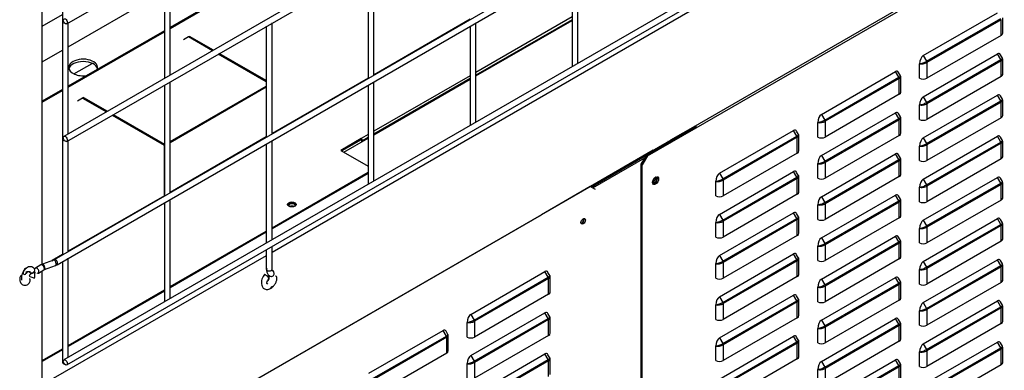
# Model space of a CAD drawing. Units: millimetres. Extents: x 0 to 11551, y 0 to 8238.
# Drawn here: x 1405 to 1815, y 5906 to 6052 of the extents above; entities that cross this region are included whole.
import ezdxf

# ---------------------------------------------------------------- set-up
doc = ezdxf.new("R2010")
doc.units = ezdxf.units.MM
doc.layers.add('LG-PRODUCT', color=3, linetype='Continuous')

msp = doc.modelspace()

# ---------------------------------------------------------------- linework, layer by layer
at = {"layer": 'LG-PRODUCT'}
for p, q in [((1422.83, 6343.05), (1422.83, 5953.92)), ((1414.41, 5949.98), (1414.41, 6339.18)), ((1414.42, 5850.76), (2259.53, 6338.69)), ((1686.7, 6006.88), (2257.84, 6336.63)), ((1424.63, 6050.16), (1809.86, 6272.57)), ((1808.66, 6225.66), (1423.43, 6003.25)), ((1424.63, 6001.17), (1809.86, 6223.58)), ((1812.67, 6178.99), (1419.38, 5951.92)), ((1420.58, 5949.85), (1813.87, 6176.91)), ((1808.66, 6132.58), (1423.43, 5910.17)), ((1424.63, 5908.09), (1809.86, 6130.5)), ((1467.65, 6028.79), (1467.65, 6075)), ((1719.82, 6076.07), (1510.08, 5954.98)), ((1552.51, 6028.79), (1552.51, 6075.01)), ((1637.36, 6033.68), (1637.36, 6075.01)), ((1465.25, 6073.62), (1465.25, 6027.4)), ((1507.68, 6071.77), (1467.65, 6048.67)), ((1467.66, 6048.27), (1507.69, 6071.37)), ((1550.11, 6073.62), (1550.11, 6027.4)), ((1634.96, 6073.62), (1634.96, 6032.3)), ((1425.23, 6040.62), (1465.26, 6063.73)), ((1425.23, 6040.61), (1465.26, 6063.72)), ((1781.18, 6036.94), (1812.07, 6054.77)), ((1414.41, 6049.15), (1422.83, 6054.01)), ((1425.23, 6004.29), (1425.23, 6050.51)), ((1510.08, 6004.29), (1510.08, 6050.51)), ((1552.51, 6028.96), (1592.54, 6052.07)), ((1592.54, 6052.04), (1552.52, 6028.94)), ((1634.96, 6053.02), (1594.93, 6029.91)), ((1634.96, 6051.84), (1594.93, 6028.73)), ((1594.93, 6028.47), (1634.96, 6051.58)), ((1594.93, 6009.19), (1594.93, 6050.51)), ((1782.56, 6034.55), (1813.45, 6052.38)), ((1813.6, 6051.88), (1782.71, 6034.05)), ((1813.6, 6045.32), (1813.6, 6051.88)), ((1814.23, 6046.2), (1814.23, 6052.62)), ((1465.27, 6047.29), (1425.23, 6024.17)), ((1425.23, 6023.77), (1465.26, 6046.88)), ((1507.68, 6049.12), (1507.68, 6002.91)), ((1592.53, 6049.13), (1592.53, 6007.8)), ((1475.29, 6044.7), (1473.17, 6043.47)), ((1475.71, 6044.94), (1475.29, 6044.7)), ((1485.25, 6038.95), (1475.29, 6044.7)), ((1485.68, 6039.19), (1475.71, 6044.94)), ((1813.6, 6045.32), (1782.71, 6027.48)), ((1414.41, 6034.38), (1422.83, 6039.24)), ((1414.41, 6034.36), (1422.83, 6039.22)), ((1507.68, 6026.49), (1488.08, 6037.81)), ((1427.57, 6029.35), (1435.25, 6033.68)), ((1507.68, 6026), (1487.65, 6037.56)), ((1779.65, 6027.48), (1779.65, 6033.56)), ((1781.18, 6019.79), (1812.07, 6037.62)), ((1781.18, 6036.94), (1782.56, 6034.55)), ((1782.56, 6017.41), (1813.45, 6035.24)), ((1813.6, 6034.74), (1782.71, 6016.9)), ((1782.71, 6034.05), (1782.71, 6027.48)), ((1813.45, 6035.24), (1812.07, 6037.62)), ((1814.11, 6035.91), (1813.31, 6037.29)), ((1813.6, 6028.17), (1813.6, 6034.74)), ((1814.23, 6029.05), (1814.23, 6035.47)), ((1738.76, 6012.44), (1769.64, 6030.28)), ((1771.02, 6027.89), (1769.64, 6030.28)), ((1771.68, 6028.56), (1770.89, 6029.94)), ((1467.65, 5979.8), (1467.65, 6026.02)), ((1510.08, 6004.46), (1550.11, 6027.57)), ((1550.11, 6027.55), (1510.09, 6004.44)), ((1592.53, 6028.52), (1552.51, 6005.41)), ((1592.53, 6027.35), (1552.51, 6004.24)), ((1552.51, 6003.97), (1592.53, 6027.08)), ((1552.51, 5984.69), (1552.51, 6026.02)), ((1740.13, 6010.06), (1771.02, 6027.89)), ((1771.17, 6027.39), (1740.28, 6009.55)), ((1771.17, 6020.82), (1771.17, 6027.39)), ((1771.8, 6021.7), (1771.8, 6028.13)), ((1813.6, 6028.17), (1782.71, 6010.34)), ((1422.84, 6022.79), (1414.41, 6017.92)), ((1414.41, 6017.52), (1422.83, 6022.38)), ((1465.25, 6024.63), (1465.25, 5978.41)), ((1467.65, 6001.1), (1507.68, 6024.21)), ((1507.68, 6023.72), (1467.65, 6000.61)), ((1550.11, 6024.63), (1550.11, 5983.31)), ((1431.17, 6019.22), (1429.05, 6018)), ((1431.59, 6019.47), (1431.17, 6019.22)), ((1431.17, 6019.22), (1441.13, 6013.47)), ((1431.59, 6019.47), (1441.56, 6013.72)), ((1771.17, 6020.82), (1740.28, 6002.99)), ((1781.18, 6002.65), (1812.07, 6020.48)), ((1781.18, 6019.79), (1782.56, 6017.41)), ((1782.56, 6000.26), (1813.45, 6018.09)), ((1813.6, 6017.59), (1782.71, 5999.76)), ((1813.45, 6018.09), (1812.07, 6020.48)), ((1814.11, 6018.77), (1813.31, 6020.14)), ((1813.6, 6011.02), (1813.6, 6017.59)), ((1814.23, 6011.91), (1814.23, 6018.33)), ((1738.76, 5995.3), (1769.64, 6013.13)), ((1771.02, 6010.74), (1769.64, 6013.13)), ((1779.65, 6010.34), (1779.65, 6016.42)), ((1782.71, 6016.9), (1782.71, 6010.34)), ((1443.53, 6012.09), (1465.11, 5999.63)), ((1443.96, 6012.33), (1465.25, 6000.03)), ((1737.23, 6002.99), (1737.23, 6009.07)), ((1738.76, 6012.44), (1740.13, 6010.06)), ((1740.13, 5992.91), (1771.02, 6010.74)), ((1771.17, 6010.24), (1740.28, 5992.41)), ((1740.28, 6009.55), (1740.28, 6002.99)), ((1771.68, 6011.42), (1770.89, 6012.8)), ((1771.17, 6003.67), (1771.17, 6010.24)), ((1771.8, 6004.56), (1771.8, 6010.98)), ((1813.6, 6011.02), (1782.71, 5993.19)), ((1665.91, 5995.37), (1686.27, 6007.13)), ((1666.33, 5995.13), (1686.7, 6006.88)), ((1675.85, 6001.19), (1686.26, 6007.21)), ((1686.15, 6007.54), (1675.93, 6001.65)), ((1686.7, 6006.88), (1686.27, 6007.13)), ((1696.33, 5987.95), (1727.22, 6005.78)), ((1728.59, 6003.39), (1727.22, 6005.78)), ((1729.26, 6004.07), (1728.46, 6005.45)), ((1425.23, 5955.3), (1425.23, 6001.52)), ((1467.65, 5979.97), (1507.68, 6003.08)), ((1507.69, 6003.05), (1467.66, 5979.94)), ((1510.08, 5960.2), (1510.08, 6001.52)), ((1547.22, 6002.36), (1538.74, 5997.46)), ((1547.22, 6001.87), (1539.16, 5997.22)), ((1539.99, 5996.74), (1550.11, 6002.59)), ((1550.11, 6004.03), (1547.22, 6002.36)), ((1547.22, 6002.36), (1547.22, 6001.87)), ((1547.31, 6001.73), (1547.31, 6000.97)), ((1550.11, 6002.85), (1547.73, 6001.48)), ((1547.73, 6001.21), (1547.73, 6001.48)), ((1675.33, 6000.91), (1674.9, 6001.15)), ((1675.84, 6001.2), (1675.33, 6000.91)), ((1675.33, 6000.91), (1675.33, 6000.8)), ((1675.41, 6000.85), (1675.33, 6000.91)), ((1675.92, 6001.15), (1675.84, 6001.2)), ((1697.71, 5985.56), (1728.59, 6003.39)), ((1728.74, 6002.89), (1697.86, 5985.06)), ((1728.74, 5996.33), (1728.74, 6002.89)), ((1729.38, 5997.21), (1729.38, 6003.63)), ((1771.17, 6003.67), (1740.28, 5985.84)), ((1781.18, 5985.5), (1812.07, 6003.33)), ((1781.18, 6002.65), (1782.56, 6000.26)), ((1782.56, 5983.11), (1813.45, 6000.94)), ((1813.45, 6000.94), (1812.07, 6003.33)), ((1814.11, 6001.62), (1813.31, 6003)), ((1814.23, 5994.76), (1814.23, 6001.18)), ((1465.11, 5999.63), (1465.11, 5978.32)), ((1507.68, 6000.13), (1507.68, 5958.82)), ((1538.74, 5997.46), (1550.11, 5990.9)), ((1668.79, 5997.52), (1642.58, 5982.39)), ((1642.93, 5982.19), (1668.79, 5997.12)), ((1668.79, 5997.62), (1668.79, 5997.03)), ((1779.65, 5993.19), (1779.65, 5999.27)), ((1813.6, 6000.44), (1782.71, 5982.61)), ((1782.71, 5999.76), (1782.71, 5993.19)), ((1813.6, 5993.88), (1813.6, 6000.44)), ((1643.59, 5981.8), (1665.31, 5994.34)), ((1663.79, 5991.7), (1665.91, 5995.37)), ((1666.33, 5995.13), (1664.21, 5991.45)), ((1665.91, 5995.37), (1666.33, 5995.13)), ((1728.74, 5996.33), (1697.86, 5978.49)), ((1738.76, 5978.15), (1769.64, 5995.98)), ((1738.76, 5995.3), (1740.13, 5992.91)), ((1740.13, 5975.76), (1771.02, 5993.6)), ((1771.17, 5993.09), (1740.28, 5975.26)), ((1771.02, 5993.6), (1769.64, 5995.98)), ((1771.68, 5994.27), (1770.89, 5995.65)), ((1771.17, 5986.53), (1771.17, 5993.09)), ((1771.8, 5987.41), (1771.8, 5993.83)), ((1813.6, 5993.88), (1782.71, 5976.04)), ((1664.21, 5991.45), (1663.79, 5991.7)), ((1663.79, 5636.52), (1663.79, 5991.7)), ((1664.21, 5636.28), (1664.21, 5991.45)), ((1696.33, 5970.8), (1727.22, 5988.63)), ((1728.59, 5986.25), (1727.22, 5988.63)), ((1737.23, 5985.84), (1737.23, 5991.92)), ((1740.28, 5992.41), (1740.28, 5985.84)), ((1510.08, 5965.24), (1550.1, 5988.35)), ((1550.1, 5987.86), (1510.08, 5964.75)), ((1668.79, 5985.3), (1668.79, 5984.32)), ((1694.8, 5978.49), (1694.8, 5984.57)), ((1696.33, 5987.95), (1697.71, 5985.56)), ((1697.71, 5968.42), (1728.59, 5986.25)), ((1728.74, 5985.75), (1697.86, 5967.91)), ((1697.86, 5985.06), (1697.86, 5978.49)), ((1729.26, 5986.92), (1728.46, 5988.3)), ((1728.74, 5979.18), (1728.74, 5985.75)), ((1729.38, 5980.06), (1729.38, 5986.49)), ((1771.17, 5986.53), (1740.28, 5968.7)), ((1781.18, 5968.35), (1812.07, 5986.19)), ((1781.18, 5985.5), (1782.56, 5983.11)), ((1813.45, 5983.8), (1812.07, 5986.19)), ((1814.11, 5984.47), (1813.31, 5985.85)), ((1642.57, 5982.39), (1622.21, 5970.63)), ((1642.57, 5982.39), (1642.49, 5982.44)), ((1644.7, 5981.16), (1642.57, 5982.39)), ((1779.65, 5976.04), (1779.65, 5982.12)), ((1782.56, 5965.97), (1813.45, 5983.8)), ((1813.6, 5983.3), (1782.71, 5965.46)), ((1782.71, 5982.61), (1782.71, 5976.04)), ((1813.6, 5976.73), (1813.6, 5983.3)), ((1814.23, 5977.61), (1814.23, 5984.04)), ((1465.26, 5978.56), (1425.23, 5955.45)), ((1425.24, 5955.48), (1465.27, 5978.59)), ((1467.65, 5935.7), (1467.65, 5977.03)), ((1728.74, 5979.18), (1697.86, 5961.35)), ((1738.76, 5961), (1769.64, 5978.84)), ((1738.76, 5978.15), (1740.13, 5975.76)), ((1740.13, 5958.62), (1771.02, 5976.45)), ((1771.02, 5976.45), (1769.64, 5978.84)), ((1771.68, 5977.12), (1770.89, 5978.5)), ((1771.8, 5970.26), (1771.8, 5976.69)), ((1813.6, 5976.73), (1782.71, 5958.9)), ((1465.25, 5975.64), (1465.25, 5934.32)), ((1737.23, 5968.7), (1737.23, 5974.78)), ((1771.17, 5975.95), (1740.28, 5958.12)), ((1740.28, 5975.26), (1740.28, 5968.7)), ((1771.17, 5969.38), (1771.17, 5975.95)), ((1414.41, 5850.66), (1622.21, 5970.63)), ((1622.21, 5970.63), (1622.21, 5970.73)), ((1696.33, 5953.66), (1727.22, 5971.49)), ((1696.33, 5970.8), (1697.71, 5968.42)), ((1697.71, 5951.27), (1728.59, 5969.1)), ((1728.74, 5968.6), (1697.86, 5950.77)), ((1728.59, 5969.1), (1727.22, 5971.49)), ((1729.26, 5969.78), (1728.46, 5971.15)), ((1728.74, 5962.03), (1728.74, 5968.6)), ((1729.38, 5962.92), (1729.38, 5969.34)), ((1771.17, 5969.38), (1740.28, 5951.55)), ((1781.18, 5951.21), (1812.07, 5969.04)), ((1781.18, 5968.35), (1782.56, 5965.97)), ((1813.45, 5966.65), (1812.07, 5969.04)), ((1814.11, 5967.33), (1813.31, 5968.7)), ((1694.8, 5961.35), (1694.8, 5967.43)), ((1697.86, 5967.91), (1697.86, 5961.35)), ((1779.65, 5958.9), (1779.65, 5964.98)), ((1782.56, 5948.82), (1813.45, 5966.65)), ((1813.6, 5966.15), (1782.71, 5948.32)), ((1782.71, 5965.46), (1782.71, 5958.9)), ((1813.6, 5959.58), (1813.6, 5966.15)), ((1814.23, 5960.47), (1814.23, 5966.89)), ((1467.65, 5940.75), (1507.68, 5963.86)), ((1507.68, 5963.37), (1467.65, 5940.26)), ((1728.74, 5962.03), (1697.86, 5944.2)), ((1738.76, 5943.86), (1769.64, 5961.69)), ((1738.76, 5961), (1740.13, 5958.62)), ((1771.02, 5959.3), (1769.64, 5961.69)), ((1771.68, 5959.98), (1770.89, 5961.36)), ((1507.68, 5956.05), (1507.68, 5947.92)), ((1510.08, 5947.92), (1510.08, 5957.43)), ((1737.23, 5951.55), (1737.23, 5957.63)), ((1740.13, 5941.47), (1771.02, 5959.3)), ((1771.17, 5958.8), (1740.28, 5940.97)), ((1740.28, 5958.12), (1740.28, 5951.55)), ((1771.17, 5952.24), (1771.17, 5958.8)), ((1771.8, 5953.12), (1771.8, 5959.54)), ((1813.6, 5959.58), (1782.71, 5941.75)), ((1507.69, 5953.6), (1414.42, 5899.75)), ((1419.09, 5951.79), (1414.49, 5950.02)), ((1418.37, 5951.51), (1422.84, 5954.09)), ((1422.83, 5954.06), (1418.51, 5951.57)), ((1425.23, 5911.21), (1425.23, 5952.53)), ((1696.33, 5936.51), (1727.22, 5954.34)), ((1696.33, 5953.66), (1697.71, 5951.27)), ((1697.71, 5934.12), (1728.59, 5951.95)), ((1728.59, 5951.95), (1727.22, 5954.34)), ((1729.26, 5952.63), (1728.46, 5954.01)), ((1729.38, 5945.77), (1729.38, 5952.19)), ((1771.17, 5952.24), (1740.28, 5934.4)), ((1781.18, 5934.06), (1812.07, 5951.89)), ((1813.45, 5949.51), (1812.07, 5951.89)), ((1410.91, 5948.32), (1410.91, 5948.32)), ((1413.87, 5949.72), (1411.62, 5948.42)), ((1412.82, 5946.34), (1415.07, 5947.64)), ((1415.36, 5947.78), (1419.95, 5949.55)), ((1422.83, 5951.15), (1422.83, 5909.13)), ((1694.8, 5944.2), (1694.8, 5950.28)), ((1728.74, 5951.45), (1697.86, 5933.62)), ((1697.86, 5950.77), (1697.86, 5944.2)), ((1728.74, 5944.89), (1728.74, 5951.45)), ((1779.65, 5941.75), (1779.65, 5947.83)), ((1781.18, 5951.21), (1782.56, 5948.82)), ((1782.56, 5931.67), (1813.45, 5949.51)), ((1813.6, 5949), (1782.71, 5931.17)), ((1782.71, 5948.32), (1782.71, 5941.75)), ((1814.11, 5950.18), (1813.31, 5951.56)), ((1813.6, 5942.44), (1813.6, 5949)), ((1814.23, 5943.32), (1814.23, 5949.74)), ((1411.2, 5944.33), (1411.2, 5944.34)), ((1412.82, 5946.34), (1412.82, 5946.34)), ((1414.41, 5418.66), (1414.41, 5947.26)), ((1508.08, 5945.07), (1508.08, 5945.14)), ((1510.26, 5947.32), (1510.22, 5947.33)), ((1592.81, 5929.16), (1623.69, 5946.99)), ((1594.19, 5926.77), (1625.07, 5944.61)), ((1625.22, 5944.1), (1594.34, 5926.27)), ((1625.07, 5944.61), (1623.69, 5946.99)), ((1625.74, 5945.28), (1624.94, 5946.66)), ((1625.22, 5937.54), (1625.22, 5944.1)), ((1625.85, 5938.42), (1625.85, 5944.84)), ((1728.74, 5944.89), (1697.86, 5927.05)), ((1738.76, 5926.71), (1769.64, 5944.54)), ((1738.76, 5943.86), (1740.13, 5941.47)), ((1771.02, 5942.16), (1769.64, 5944.54)), ((1771.68, 5942.83), (1770.89, 5944.21)), ((1425.23, 5916.25), (1465.25, 5939.36)), ((1737.23, 5934.4), (1737.23, 5940.48)), ((1740.13, 5924.32), (1771.02, 5942.16)), ((1771.17, 5941.66), (1740.28, 5923.82)), ((1740.28, 5940.97), (1740.28, 5934.4)), ((1771.17, 5935.09), (1771.17, 5941.66)), ((1771.8, 5935.97), (1771.8, 5942.39)), ((1813.6, 5942.44), (1782.71, 5924.61)), ((1465.25, 5938.87), (1425.23, 5915.76)), ((1625.22, 5937.54), (1594.34, 5919.71)), ((1696.33, 5919.36), (1727.22, 5937.2)), ((1696.33, 5936.51), (1697.71, 5934.12)), ((1728.59, 5934.81), (1727.22, 5937.2)), ((1729.26, 5935.48), (1728.46, 5936.86)), ((1694.8, 5927.05), (1694.8, 5933.13)), ((1697.71, 5916.98), (1728.59, 5934.81)), ((1728.74, 5934.31), (1697.86, 5916.47)), ((1697.86, 5933.62), (1697.86, 5927.05)), ((1728.74, 5927.74), (1728.74, 5934.31)), ((1729.38, 5928.62), (1729.38, 5935.05)), ((1771.17, 5935.09), (1740.28, 5917.26)), ((1781.18, 5916.91), (1812.07, 5934.75)), ((1781.18, 5934.06), (1782.56, 5931.67)), ((1782.56, 5914.53), (1813.45, 5932.36)), ((1813.6, 5931.86), (1782.71, 5914.02)), ((1782.71, 5931.17), (1782.71, 5924.61)), ((1813.45, 5932.36), (1812.07, 5934.75)), ((1814.11, 5933.03), (1813.31, 5934.41)), ((1813.6, 5925.29), (1813.6, 5931.86)), ((1814.23, 5926.17), (1814.23, 5932.6)), ((1592.81, 5912.01), (1623.69, 5929.85)), ((1592.81, 5929.16), (1594.19, 5926.77)), ((1594.19, 5909.63), (1625.07, 5927.46)), ((1625.07, 5927.46), (1623.69, 5929.85)), ((1625.74, 5928.13), (1624.94, 5929.51)), ((1625.85, 5921.27), (1625.85, 5927.7)), ((1728.74, 5927.74), (1697.86, 5909.91)), ((1738.76, 5909.57), (1769.64, 5927.4)), ((1771.02, 5925.01), (1769.64, 5927.4)), ((1771.68, 5925.69), (1770.89, 5927.06)), ((1779.65, 5924.61), (1779.65, 5930.68)), ((1591.28, 5919.71), (1591.28, 5925.79)), ((1625.22, 5926.96), (1594.34, 5909.13)), ((1594.34, 5926.27), (1594.34, 5919.71)), ((1625.22, 5920.39), (1625.22, 5926.96)), ((1737.23, 5917.26), (1737.23, 5923.34)), ((1738.76, 5926.71), (1740.13, 5924.32)), ((1740.13, 5907.18), (1771.02, 5925.01)), ((1771.17, 5924.51), (1740.28, 5906.68)), ((1740.28, 5923.82), (1740.28, 5917.26)), ((1771.17, 5917.94), (1771.17, 5924.51)), ((1771.8, 5918.82), (1771.8, 5925.25)), ((1813.6, 5925.29), (1782.71, 5907.46)), ((1550.38, 5904.67), (1581.27, 5922.5)), ((1551.76, 5902.28), (1582.65, 5920.11)), ((1582.8, 5919.61), (1551.91, 5901.78)), ((1582.65, 5920.11), (1581.27, 5922.5)), ((1583.31, 5920.79), (1582.52, 5922.16)), ((1582.8, 5913.04), (1582.8, 5919.61)), ((1583.43, 5913.93), (1583.43, 5920.35)), ((1625.22, 5920.39), (1594.34, 5902.56)), ((1696.33, 5902.22), (1727.22, 5920.05)), ((1696.33, 5919.36), (1697.71, 5916.98)), ((1728.59, 5917.66), (1727.22, 5920.05)), ((1729.26, 5918.34), (1728.46, 5919.72)), ((1414.41, 5910.01), (1422.83, 5914.87)), ((1694.8, 5909.91), (1694.8, 5915.99)), ((1697.71, 5899.83), (1728.59, 5917.66)), ((1728.74, 5917.16), (1697.86, 5899.33)), ((1697.86, 5916.47), (1697.86, 5909.91)), ((1728.74, 5910.59), (1728.74, 5917.16)), ((1729.38, 5911.48), (1729.38, 5917.9)), ((1771.17, 5917.94), (1740.28, 5900.11)), ((1781.18, 5899.77), (1812.07, 5917.6)), ((1781.18, 5916.91), (1782.56, 5914.53)), ((1782.56, 5897.38), (1813.45, 5915.21)), ((1813.6, 5914.71), (1782.71, 5896.88)), ((1813.45, 5915.21), (1812.07, 5917.6)), ((1814.11, 5915.89), (1813.31, 5917.27)), ((1813.6, 5908.14), (1813.6, 5914.71)), ((1814.23, 5909.03), (1814.23, 5915.45)), ((1422.83, 5914.38), (1414.41, 5909.52)), ((1582.8, 5913.04), (1551.91, 5895.21)), ((1592.81, 5894.87), (1623.69, 5912.7)), ((1592.81, 5912.01), (1594.19, 5909.63)), ((1625.07, 5910.31), (1623.69, 5912.7)), ((1625.74, 5910.99), (1624.94, 5912.37)), ((1728.74, 5910.59), (1697.86, 5892.76)), ((1779.65, 5907.46), (1779.65, 5913.54)), ((1782.71, 5914.02), (1782.71, 5907.46)), ((1591.28, 5902.56), (1591.28, 5908.64)), ((1594.19, 5892.48), (1625.07, 5910.31)), ((1625.22, 5909.81), (1594.34, 5891.98)), ((1594.34, 5909.13), (1594.34, 5902.56)), ((1625.22, 5903.25), (1625.22, 5909.81)), ((1625.85, 5904.13), (1625.85, 5910.55)), ((1738.76, 5892.42), (1769.64, 5910.25)), ((1738.76, 5909.57), (1740.13, 5907.18)), ((1740.13, 5890.03), (1771.02, 5907.86)), ((1771.17, 5907.36), (1740.28, 5889.53)), ((1740.28, 5906.68), (1740.28, 5900.11)), ((1771.02, 5907.86), (1769.64, 5910.25)), ((1771.68, 5908.54), (1770.89, 5909.92)), ((1771.17, 5900.8), (1771.17, 5907.36)), ((1771.8, 5901.68), (1771.8, 5908.1)), ((1813.6, 5908.14), (1782.71, 5890.31)), ((1737.23, 5900.11), (1737.23, 5906.19))]:
    msp.add_line(p, q, dxfattribs=at)
for centre, major_axis in [((1424.03, 6051.2), (0.6, -1.04)), ((1424.03, 6002.21), (0.6, -1.04)), ((1669.73, 5984.84), (-0.9, -1.56)), ((1518.37, 5974.93), (-1.8, 0)), ((1639.6, 5967.94), (0.64, 1.12)), ((1424.03, 5909.13), (0.6, -1.04))]:
    msp.add_ellipse(centre, major_axis=major_axis, ratio=0.57735, dxfattribs=at)
for centre, major_axis, ratio, start_param, end_param in [((1812.07, 6046.2), (2.16, 0), 0.57735, 5.497787, 6.28318), ((1812.07, 6035.13), (-0.7, -2.62), 0.517638, 2.663934, 3.619251), ((1431.48, 6031.97), (-6, 0), 0.57735, 5.497788, 6.283185), ((1431.48, 6030.99), (6, 0), 0.57735, 0.141961, 2.999633), ((1431.48, 6031.97), (-6, 0), 0.57735, 2.901946, 5.497785), ((1781.18, 6034.44), (-0.7, -2.62), 0.517638, 3.619251, 5.190047), ((1781.18, 6034.44), (-2.05, -0.77), 0.219597, 0.652297, 2.223094), ((1781.18, 6034.44), (-2.15, -0.41), 0.405509, 0.707712, 2.278509), ((1782.2, 6034.34), (-0.36, 0.624), 0.57735, 3.926991, 4.712389), ((1812.07, 6035.13), (-2.05, -0.77), 0.219597, 2.223094, 3.178418), ((1813.09, 6035.03), (0.36, -0.624), 0.57735, 0.785398, 1.570796), ((1812.07, 6035.13), (-2.15, -0.41), 0.405509, 2.278509, 2.954631), ((1431.48, 6031.97), (-6, 0), 0.57735, 0, 1.810441), ((1769.64, 6027.78), (-0.7, -2.62), 0.517638, 2.663934, 3.619251), ((1769.64, 6027.78), (-2.05, -0.77), 0.219597, 2.223094, 3.178418), ((1770.66, 6027.68), (0.36, -0.624), 0.57735, 0.785398, 1.570796), ((1769.64, 6027.78), (-2.15, -0.41), 0.405509, 2.278509, 2.954631), ((1781.18, 6028.37), (2.16, 0), 0.57735, 3.926991, 5.497787), ((1812.07, 6029.05), (2.16, 0), 0.57735, 5.497787, 6.28318), ((1769.64, 6021.7), (2.16, 0), 0.57735, 5.497787, 6.28318), ((1781.18, 6017.3), (-0.7, -2.62), 0.517638, 3.619251, 5.190047), ((1781.18, 6017.3), (-2.05, -0.77), 0.219597, 0.652297, 2.223094), ((1782.2, 6017.2), (-0.36, 0.624), 0.57735, 3.926991, 4.712389), ((1812.07, 6017.98), (-0.7, -2.62), 0.517638, 2.663934, 3.619251), ((1812.07, 6017.98), (-2.05, -0.77), 0.219597, 2.223094, 3.178418), ((1813.09, 6017.88), (0.36, -0.624), 0.57735, 0.785398, 1.570796), ((1812.07, 6017.98), (-2.15, -0.41), 0.405509, 2.278509, 2.954631), ((1769.64, 6010.64), (-0.7, -2.62), 0.517638, 2.663934, 3.619251), ((1781.18, 6017.3), (-2.15, -0.41), 0.405509, 0.707712, 2.278509), ((1738.76, 6009.95), (-0.7, -2.62), 0.517638, 3.619251, 5.190047), ((1738.76, 6009.95), (-2.05, -0.77), 0.219597, 0.652297, 2.223094), ((1738.76, 6009.95), (-2.15, -0.41), 0.405509, 0.707712, 2.278509), ((1739.77, 6009.85), (-0.36, 0.624), 0.57735, 3.926991, 4.712389), ((1769.64, 6010.64), (-2.05, -0.77), 0.219597, 2.223094, 3.178418), ((1770.66, 6010.53), (0.36, -0.624), 0.57735, 0.785398, 1.570796), ((1769.64, 6010.64), (-2.15, -0.41), 0.405509, 2.278509, 2.954631), ((1781.18, 6011.22), (2.16, 0), 0.57735, 3.926991, 5.497787), ((1812.07, 6011.91), (2.16, 0), 0.57735, 5.497787, 6.28318), ((1685.85, 6007.37), (-0.3, 0.52), 0.57735, 3.926991, 4.854286), ((1685.85, 6007.37), (-0.6, 1.04), 0.57735, 3.926991, 4.783146), ((1727.22, 6003.29), (-0.7, -2.62), 0.517638, 2.663934, 3.619251), ((1547.22, 6001.78), (0.36, -0.624), 0.57735, 0.785398, 2.356194), ((1547.22, 6001.78), (-0.06, 0.104), 0.57735, 3.926991, 5.497787), ((1676.52, 6001.59), (-0.84, -1.45), 0.57735, 5.132579, 5.497787), ((1676.52, 6001.59), (-0.48, -0.831), 0.57735, 4.822642, 5.497787), ((1727.22, 6003.29), (-2.05, -0.77), 0.219597, 2.223094, 3.178418), ((1728.23, 6003.19), (0.36, -0.624), 0.57735, 0.785398, 1.570796), ((1727.22, 6003.29), (-2.15, -0.41), 0.405509, 2.278509, 2.954631), ((1738.76, 6003.87), (2.16, 0), 0.57735, 3.926991, 5.497787), ((1769.64, 6004.56), (2.16, 0), 0.57735, 5.497787, 6.28318), ((1781.18, 6000.15), (-0.7, -2.62), 0.517638, 3.619251, 5.190047), ((1812.07, 6000.84), (-0.7, -2.62), 0.517638, 2.663934, 3.619251), ((1812.07, 6000.84), (-2.05, -0.77), 0.219597, 2.223094, 3.178418), ((1813.09, 6000.74), (0.36, -0.624), 0.57735, 0.785398, 1.570796), ((1812.07, 6000.84), (-2.15, -0.41), 0.405509, 2.278509, 2.954631), ((1465.53, 5999.87), (0.601, 0), 0.57735, 3.926991, 4.229041), ((1727.22, 5997.21), (2.16, 0), 0.57735, 5.497787, 6.28318), ((1781.18, 6000.15), (-2.05, -0.77), 0.219597, 0.652297, 2.223094), ((1781.18, 6000.15), (-2.15, -0.41), 0.405509, 0.707712, 2.278509), ((1782.2, 6000.05), (-0.36, 0.624), 0.57735, 3.926991, 4.712389), ((1738.76, 5992.8), (-0.7, -2.62), 0.517638, 3.619251, 5.190047), ((1738.76, 5992.8), (-2.05, -0.77), 0.219597, 0.652297, 2.223094), ((1739.77, 5992.7), (-0.36, 0.624), 0.57735, 3.926991, 4.712389), ((1769.64, 5993.49), (-0.7, -2.62), 0.517638, 2.663934, 3.619251), ((1769.64, 5993.49), (-2.05, -0.77), 0.219597, 2.223094, 3.178418), ((1770.66, 5993.39), (0.36, -0.624), 0.57735, 0.785398, 1.570796), ((1769.64, 5993.49), (-2.15, -0.41), 0.405509, 2.278509, 2.954631), ((1781.18, 5994.07), (2.16, 0), 0.57735, 3.926991, 5.497787), ((1812.07, 5994.76), (2.16, 0), 0.57735, 5.497787, 6.28318), ((1727.22, 5986.14), (-0.7, -2.62), 0.517638, 2.663934, 3.619251), ((1738.76, 5992.8), (-2.15, -0.41), 0.405509, 0.707712, 2.278509), ((1668.79, 5985.38), (0.64, 1.12), 0.57735, 3.549214, 5.875564), ((1669.3, 5985.08), (0.64, 1.12), 0.57735, 2.739954, 6.283185), ((1669.3, 5985.08), (-0.9, -1.56), 0.57735, 0.23788, 2.903724), ((1669.3, 5985.08), (0.64, 1.12), 0.57735, 0, 0.401639), ((1696.33, 5985.45), (-0.7, -2.62), 0.517638, 3.619251, 5.190047), ((1696.33, 5985.45), (-2.05, -0.77), 0.219597, 0.652297, 2.223094), ((1696.33, 5985.45), (-2.15, -0.41), 0.405509, 0.707712, 2.278509), ((1697.35, 5985.35), (-0.36, 0.624), 0.57735, 3.926991, 4.712389), ((1727.22, 5986.14), (-2.05, -0.77), 0.219597, 2.223094, 3.178418), ((1728.23, 5986.04), (0.36, -0.624), 0.57735, 0.785398, 1.570796), ((1727.22, 5986.14), (-2.15, -0.41), 0.405509, 2.278509, 2.954631), ((1738.76, 5986.72), (2.16, 0), 0.57735, 3.926991, 5.497787), ((1769.64, 5987.41), (2.16, 0), 0.57735, 5.497787, 6.28318), ((1781.18, 5983.01), (-0.7, -2.62), 0.517638, 3.619251, 5.190047), ((1812.07, 5983.69), (-0.7, -2.62), 0.517638, 2.663934, 3.619251), ((1812.07, 5983.69), (-2.05, -0.77), 0.219597, 2.223094, 3.178418), ((1781.18, 5983.01), (-2.05, -0.77), 0.219597, 0.652297, 2.223094), ((1781.18, 5983.01), (-2.15, -0.41), 0.405509, 0.707712, 2.278509), ((1782.2, 5982.9), (-0.36, 0.624), 0.57735, 3.926991, 4.712389), ((1813.09, 5983.59), (0.36, -0.624), 0.57735, 0.785398, 1.570796), ((1812.07, 5983.69), (-2.15, -0.41), 0.405509, 2.278509, 2.954631), ((1696.33, 5979.38), (2.16, 0), 0.57735, 3.926991, 5.497787), ((1727.22, 5980.06), (2.16, 0), 0.57735, 5.497787, 6.28318), ((1738.76, 5975.66), (-0.7, -2.62), 0.517638, 3.619251, 5.190047), ((1769.64, 5976.34), (-0.7, -2.62), 0.517638, 2.663934, 3.619251), ((1769.64, 5976.34), (-2.05, -0.77), 0.219597, 2.223094, 3.178418), ((1770.66, 5976.24), (0.36, -0.624), 0.57735, 0.785398, 1.570796), ((1769.64, 5976.34), (-2.15, -0.41), 0.405509, 2.278509, 2.954631), ((1812.07, 5977.61), (2.16, 0), 0.57735, 5.497787, 6.28318), ((1518.37, 5974.44), (-1.8, 0), 0.57735, 5.497786, 6.045309), ((1518.37, 5974.44), (1.38, 0), 0.57735, 0, 3.407555), ((1518.37, 5974.44), (-1.8, 0), 0.57735, 3.379464, 5.497786), ((1518.37, 5973.46), (-1.38, 0), 0.57735, 3.949281, 5.461564), ((1518.37, 5974.44), (1.38, 0), 0.57735, 6.017237, 6.283185), ((1738.76, 5975.66), (-2.05, -0.77), 0.219597, 0.652297, 2.223094), ((1738.76, 5975.66), (-2.15, -0.41), 0.405509, 0.707712, 2.278509), ((1739.77, 5975.56), (-0.36, 0.624), 0.57735, 3.926991, 4.712389), ((1781.18, 5976.93), (2.16, 0), 0.57735, 3.926991, 5.497787), ((1639.1, 5968.23), (0.64, 1.12), 0.57735, 3.547351, 5.877427), ((1638.76, 5968.43), (-0.9, -1.56), 0.57735, 0.985381, 2.156313), ((1696.33, 5968.31), (-0.7, -2.62), 0.517638, 3.619251, 5.190047), ((1696.33, 5968.31), (-2.05, -0.77), 0.219597, 0.652297, 2.223094), ((1697.35, 5968.21), (-0.36, 0.624), 0.57735, 3.926991, 4.712389), ((1727.22, 5968.99), (-0.7, -2.62), 0.517638, 2.663934, 3.619251), ((1727.22, 5968.99), (-2.05, -0.77), 0.219597, 2.223094, 3.178418), ((1728.23, 5968.89), (0.36, -0.624), 0.57735, 0.785398, 1.570796), ((1727.22, 5968.99), (-2.15, -0.41), 0.405509, 2.278509, 2.954631), ((1738.76, 5969.58), (2.16, 0), 0.57735, 3.926991, 5.497787), ((1769.64, 5970.26), (2.16, 0), 0.57735, 5.497787, 6.28318), ((1781.18, 5965.86), (-0.7, -2.62), 0.517638, 3.619251, 5.190047), ((1812.07, 5966.54), (-0.7, -2.62), 0.517638, 2.663934, 3.619251), ((1696.33, 5968.31), (-2.15, -0.41), 0.405509, 0.707712, 2.278509), ((1781.18, 5965.86), (-2.05, -0.77), 0.219597, 0.652297, 2.223094), ((1781.18, 5965.86), (-2.15, -0.41), 0.405509, 0.707712, 2.278509), ((1782.2, 5965.76), (-0.36, 0.624), 0.57735, 3.926991, 4.712389), ((1812.07, 5966.54), (-2.05, -0.77), 0.219597, 2.223094, 3.178418), ((1813.09, 5966.44), (0.36, -0.624), 0.57735, 0.785398, 1.570796), ((1812.07, 5966.54), (-2.15, -0.41), 0.405509, 2.278509, 2.954631), ((1696.33, 5962.23), (2.16, 0), 0.57735, 3.926991, 5.497787), ((1727.22, 5962.92), (2.16, 0), 0.57735, 5.497787, 6.28318), ((1738.76, 5958.51), (-0.7, -2.62), 0.517638, 3.619251, 5.190047), ((1769.64, 5959.2), (-0.7, -2.62), 0.517638, 2.663934, 3.619251), ((1769.64, 5959.2), (-2.05, -0.77), 0.219597, 2.223094, 3.178418), ((1812.07, 5960.47), (2.16, 0), 0.57735, 5.497787, 6.28318), ((1738.76, 5958.51), (-2.05, -0.77), 0.219597, 0.652297, 2.223094), ((1738.76, 5958.51), (-2.15, -0.41), 0.405509, 0.707712, 2.278509), ((1739.77, 5958.41), (-0.36, 0.624), 0.57735, 3.926991, 4.712389), ((1770.66, 5959.1), (0.36, -0.624), 0.57735, 0.785398, 1.570796), ((1769.64, 5959.2), (-2.15, -0.41), 0.405509, 2.278509, 2.954631), ((1781.18, 5959.78), (2.16, 0), 0.57735, 3.926991, 5.497787), ((1419.52, 5950.67), (0.43, -1.12), 0.452911, 0, 3.163982), ((1419.98, 5950.89), (0.6, -1.04), 0.57735, 0, 3.568462), ((1696.33, 5951.16), (-0.7, -2.62), 0.517638, 3.619251, 5.190047), ((1727.22, 5951.85), (-0.7, -2.62), 0.517638, 2.663934, 3.619251), ((1727.22, 5951.85), (-2.05, -0.77), 0.219597, 2.223094, 3.178418), ((1728.23, 5951.75), (0.36, -0.624), 0.57735, 0.785398, 1.570796), ((1727.22, 5951.85), (-2.15, -0.41), 0.405509, 2.278509, 2.954631), ((1769.64, 5953.12), (2.16, 0), 0.57735, 5.497787, 6.28318), ((1812.07, 5949.4), (-0.7, -2.62), 0.517638, 2.663934, 3.619251), ((1407.4, 5947.09), (-0.69, -1.2), 0.57735, 3.141691, 6.283185), ((1410.18, 5947.41), (0.982, 0.69), 0.788675, 3.094271, 6.283185), ((1410.18, 5947.41), (0.982, 0.69), 0.788675, 0, 0.350881), ((1412.22, 5947.38), (0.6, -1.04), 0.57735, 0, 3.720729), ((1414.47, 5948.68), (0.6, -1.04), 0.57735, 0, 3.14149), ((1414.93, 5948.9), (0.43, -1.12), 0.452911, 0, 3.86387), ((1508.88, 5947.92), (1.2, 0), 0.57735, 3.141501, 6.283185), ((1696.33, 5951.16), (-2.05, -0.77), 0.219597, 0.652297, 2.223094), ((1696.33, 5951.16), (-2.15, -0.41), 0.405509, 0.707712, 2.278509), ((1697.35, 5951.06), (-0.36, 0.624), 0.57735, 3.926991, 4.712389), ((1738.76, 5952.43), (2.16, 0), 0.57735, 3.926991, 5.497787), ((1781.18, 5948.71), (-0.7, -2.62), 0.517638, 3.619251, 5.190047), ((1781.18, 5948.71), (-2.05, -0.77), 0.219597, 0.652297, 2.223094), ((1781.18, 5948.71), (-2.15, -0.41), 0.405509, 0.707712, 2.278509), ((1782.2, 5948.61), (-0.36, 0.624), 0.57735, 3.926991, 4.712389), ((1812.07, 5949.4), (-2.05, -0.77), 0.219597, 2.223094, 3.178418), ((1813.09, 5949.3), (0.36, -0.624), 0.57735, 0.785398, 1.570796), ((1812.07, 5949.4), (-2.15, -0.41), 0.405509, 2.278509, 2.954631), ((1407.4, 5947.09), (-0.69, -1.2), 0.57735, 0, 0.785404), ((1407.4, 5947.09), (-0.69, -1.2), 0.57735, 0.785396, 1.797379), ((1410.1, 5944.8), (1.1, -0.47), 0.168982, 3.163503, 6.283185), ((1412.22, 5947.38), (0.6, -1.04), 0.57735, 5.497791, 6.283185), ((1507.83, 5944.95), (-0.935, 0.752), 0.211325, 5.344302, 6.264694), ((1507.83, 5944.95), (-0.935, 0.752), 0.211325, 3.114263, 5.344302), ((1507.96, 5943.96), (-0.69, -1.2), 0.57735, 0.917734, 3.855913), ((1510.05, 5946.14), (0.21, 1.18), 0.798819, 2.784216, 5.998457), ((1510.05, 5946.14), (0.21, 1.18), 0.798819, 5.998457, 6.283185), ((1623.69, 5944.5), (-0.7, -2.62), 0.517638, 2.663934, 3.619251), ((1623.69, 5944.5), (-2.05, -0.77), 0.219597, 2.223094, 3.178418), ((1624.71, 5944.4), (0.36, -0.624), 0.57735, 0.785398, 1.570796), ((1623.69, 5944.5), (-2.15, -0.41), 0.405509, 2.278509, 2.954631), ((1696.33, 5945.08), (2.16, 0), 0.57735, 3.926991, 5.497787), ((1727.22, 5945.77), (2.16, 0), 0.57735, 5.497787, 6.28318), ((1738.76, 5941.36), (-0.7, -2.62), 0.517638, 3.619251, 5.190047), ((1769.64, 5942.05), (-0.7, -2.62), 0.517638, 2.663934, 3.619251), ((1738.76, 5941.36), (-2.05, -0.77), 0.219597, 0.652297, 2.223094), ((1738.76, 5941.36), (-2.15, -0.41), 0.405509, 0.707712, 2.278509), ((1739.77, 5941.26), (-0.36, 0.624), 0.57735, 3.926991, 4.712389), ((1769.64, 5942.05), (-2.05, -0.77), 0.219597, 2.223094, 3.178418), ((1770.66, 5941.95), (0.36, -0.624), 0.57735, 0.785398, 1.570796), ((1769.64, 5942.05), (-2.15, -0.41), 0.405509, 2.278509, 2.954631), ((1781.18, 5942.63), (2.16, 0), 0.57735, 3.926991, 5.497787), ((1812.07, 5943.32), (2.16, 0), 0.57735, 5.497787, 6.28318), ((1623.69, 5938.42), (2.16, 0), 0.57735, 5.497787, 6.28318), ((1696.33, 5934.02), (-0.7, -2.62), 0.517638, 3.619251, 5.190047), ((1727.22, 5934.7), (-0.7, -2.62), 0.517638, 2.663934, 3.619251), ((1727.22, 5934.7), (-2.05, -0.77), 0.219597, 2.223094, 3.178418), ((1769.64, 5935.97), (2.16, 0), 0.57735, 5.497787, 6.28318), ((1696.33, 5934.02), (-2.05, -0.77), 0.219597, 0.652297, 2.223094), ((1696.33, 5934.02), (-2.15, -0.41), 0.405509, 0.707712, 2.278509), ((1697.35, 5933.91), (-0.36, 0.624), 0.57735, 3.926991, 4.712389), ((1728.23, 5934.6), (0.36, -0.624), 0.57735, 0.785398, 1.570796), ((1727.22, 5934.7), (-2.15, -0.41), 0.405509, 2.278509, 2.954631), ((1738.76, 5935.29), (2.16, 0), 0.57735, 3.926991, 5.497787), ((1781.18, 5931.57), (-0.7, -2.62), 0.517638, 3.619251, 5.190047), ((1781.18, 5931.57), (-2.05, -0.77), 0.219597, 0.652297, 2.223094), ((1781.18, 5931.57), (-2.15, -0.41), 0.405509, 0.707712, 2.278509), ((1782.2, 5931.47), (-0.36, 0.624), 0.57735, 3.926991, 4.712389), ((1812.07, 5932.25), (-0.7, -2.62), 0.517638, 2.663934, 3.619251), ((1812.07, 5932.25), (-2.05, -0.77), 0.219597, 2.223094, 3.178418), ((1813.09, 5932.15), (0.36, -0.624), 0.57735, 0.785398, 1.570796), ((1812.07, 5932.25), (-2.15, -0.41), 0.405509, 2.278509, 2.954631), ((1592.81, 5926.67), (-0.7, -2.62), 0.517638, 3.619251, 5.190047), ((1623.69, 5927.35), (-0.7, -2.62), 0.517638, 2.663934, 3.619251), ((1623.69, 5927.35), (-2.05, -0.77), 0.219597, 2.223094, 3.178418), ((1624.71, 5927.25), (0.36, -0.624), 0.57735, 0.785398, 1.570796), ((1623.69, 5927.35), (-2.15, -0.41), 0.405509, 2.278509, 2.954631), ((1696.33, 5927.94), (2.16, 0), 0.57735, 3.926991, 5.497787), ((1727.22, 5928.62), (2.16, 0), 0.57735, 5.497787, 6.28318), ((1769.64, 5924.9), (-0.7, -2.62), 0.517638, 2.663934, 3.619251), ((1592.81, 5926.67), (-2.05, -0.77), 0.219597, 0.652297, 2.223094), ((1592.81, 5926.67), (-2.15, -0.41), 0.405509, 0.707712, 2.278509), ((1593.83, 5926.57), (-0.36, 0.624), 0.57735, 3.926991, 4.712389), ((1738.76, 5924.22), (-0.7, -2.62), 0.517638, 3.619251, 5.190047), ((1738.76, 5924.22), (-2.05, -0.77), 0.219597, 0.652297, 2.223094), ((1738.76, 5924.22), (-2.15, -0.41), 0.405509, 0.707712, 2.278509), ((1739.77, 5924.12), (-0.36, 0.624), 0.57735, 3.926991, 4.712389), ((1769.64, 5924.9), (-2.05, -0.77), 0.219597, 2.223094, 3.178418), ((1770.66, 5924.8), (0.36, -0.624), 0.57735, 0.785398, 1.570796), ((1769.64, 5924.9), (-2.15, -0.41), 0.405509, 2.278509, 2.954631), ((1781.18, 5925.49), (2.16, 0), 0.57735, 3.926991, 5.497787), ((1812.07, 5926.17), (2.16, 0), 0.57735, 5.497787, 6.28318), ((1581.27, 5920), (-0.7, -2.62), 0.517638, 2.663934, 3.619251), ((1581.27, 5920), (-2.05, -0.77), 0.219597, 2.223094, 3.178418), ((1582.29, 5919.9), (0.36, -0.624), 0.57735, 0.785398, 1.570796), ((1581.27, 5920), (-2.15, -0.41), 0.405509, 2.278509, 2.954631), ((1592.81, 5920.59), (2.16, 0), 0.57735, 3.926991, 5.497787), ((1623.69, 5921.27), (2.16, 0), 0.57735, 5.497787, 6.28318), ((1696.33, 5916.87), (-0.7, -2.62), 0.517638, 3.619251, 5.190047), ((1727.22, 5917.56), (-0.7, -2.62), 0.517638, 2.663934, 3.619251), ((1769.64, 5918.82), (2.16, 0), 0.57735, 5.497787, 6.28318), ((1696.33, 5916.87), (-2.05, -0.77), 0.219597, 0.652297, 2.223094), ((1696.33, 5916.87), (-2.15, -0.41), 0.405509, 0.707712, 2.278509), ((1697.35, 5916.77), (-0.36, 0.624), 0.57735, 3.926991, 4.712389), ((1727.22, 5917.56), (-2.05, -0.77), 0.219597, 2.223094, 3.178418), ((1728.23, 5917.45), (0.36, -0.624), 0.57735, 0.785398, 1.570796), ((1727.22, 5917.56), (-2.15, -0.41), 0.405509, 2.278509, 2.954631), ((1738.76, 5918.14), (2.16, 0), 0.57735, 3.926991, 5.497787), ((1781.18, 5914.42), (-0.7, -2.62), 0.517638, 3.619251, 5.190047), ((1812.07, 5915.11), (-0.7, -2.62), 0.517638, 2.663934, 3.619251), ((1812.07, 5915.11), (-2.05, -0.77), 0.219597, 2.223094, 3.178418), ((1813.09, 5915), (0.36, -0.624), 0.57735, 0.785398, 1.570796), ((1812.07, 5915.11), (-2.15, -0.41), 0.405509, 2.278509, 2.954631), ((1581.27, 5913.93), (2.16, 0), 0.57735, 5.497787, 6.28318), ((1592.81, 5909.52), (-0.7, -2.62), 0.517638, 3.619251, 5.190047), ((1623.69, 5910.21), (-0.7, -2.62), 0.517638, 2.663934, 3.619251), ((1623.69, 5910.21), (-2.05, -0.77), 0.219597, 2.223094, 3.178418), ((1727.22, 5911.48), (2.16, 0), 0.57735, 5.497787, 6.28318), ((1781.18, 5914.42), (-2.05, -0.77), 0.219597, 0.652297, 2.223094), ((1781.18, 5914.42), (-2.15, -0.41), 0.405509, 0.707712, 2.278509), ((1782.2, 5914.32), (-0.36, 0.624), 0.57735, 3.926991, 4.712389), ((1424.03, 5909.13), (-1.2, 0), 0.57735, 0, 1.249074), ((1592.81, 5909.52), (-2.05, -0.77), 0.219597, 0.652297, 2.223094), ((1592.81, 5909.52), (-2.15, -0.41), 0.405509, 0.707712, 2.278509), ((1593.83, 5909.42), (-0.36, 0.624), 0.57735, 3.926991, 4.712389), ((1624.71, 5910.11), (0.36, -0.624), 0.57735, 0.785398, 1.570796), ((1623.69, 5910.21), (-2.15, -0.41), 0.405509, 2.278509, 2.954631), ((1696.33, 5910.79), (2.16, 0), 0.57735, 3.926991, 5.497787), ((1738.76, 5907.07), (-0.7, -2.62), 0.517638, 3.619251, 5.190047), ((1738.76, 5907.07), (-2.05, -0.77), 0.219597, 0.652297, 2.223094), ((1738.76, 5907.07), (-2.15, -0.41), 0.405509, 0.707712, 2.278509), ((1739.77, 5906.97), (-0.36, 0.624), 0.57735, 3.926991, 4.712389), ((1769.64, 5907.76), (-0.7, -2.62), 0.517638, 2.663934, 3.619251), ((1769.64, 5907.76), (-2.05, -0.77), 0.219597, 2.223094, 3.178418), ((1770.66, 5907.66), (0.36, -0.624), 0.57735, 0.785398, 1.570796), ((1769.64, 5907.76), (-2.15, -0.41), 0.405509, 2.278509, 2.954631), ((1781.18, 5908.34), (2.16, 0), 0.57735, 3.926991, 5.497787), ((1812.07, 5909.03), (2.16, 0), 0.57735, 5.497787, 6.28318)]:
    msp.add_ellipse(centre, major_axis=major_axis, ratio=ratio, start_param=start_param, end_param=end_param, dxfattribs=at)
for points, knots in [([(1814.18, 6035.25), (1814.21, 6035.31), (1814.25, 6035.49), (1814.19, 6035.79), (1814.08, 6035.96), (1814.01, 6036.04)], [0, 0, 0, 0, 0.24207, 0.663402, 1, 1, 1, 1]), ([(1771.75, 6027.9), (1771.78, 6027.96), (1771.82, 6028.14), (1771.77, 6028.44), (1771.65, 6028.61), (1771.58, 6028.69)], [0, 0, 0, 0, 0.24207, 0.663402, 1, 1, 1, 1]), ([(1814.18, 6018.1), (1814.21, 6018.17), (1814.25, 6018.34), (1814.19, 6018.64), (1814.08, 6018.82), (1814.01, 6018.89)], [0, 0, 0, 0, 0.24207, 0.663402, 1, 1, 1, 1]), ([(1771.75, 6010.75), (1771.78, 6010.82), (1771.82, 6010.99), (1771.77, 6011.3), (1771.65, 6011.47), (1771.58, 6011.54)], [0, 0, 0, 0, 0.24207, 0.663402, 1, 1, 1, 1]), ([(1729.33, 6003.4), (1729.35, 6003.47), (1729.4, 6003.64), (1729.34, 6003.95), (1729.23, 6004.12), (1729.16, 6004.19)], [0, 0, 0, 0, 0.24207, 0.663402, 1, 1, 1, 1]), ([(1814.18, 6000.96), (1814.21, 6001.02), (1814.25, 6001.19), (1814.19, 6001.5), (1814.08, 6001.67), (1814.01, 6001.74)], [0, 0, 0, 0, 0.24207, 0.663402, 1, 1, 1, 1]), ([(1771.75, 5993.61), (1771.78, 5993.67), (1771.82, 5993.85), (1771.77, 5994.15), (1771.65, 5994.32), (1771.58, 5994.39)], [0, 0, 0, 0, 0.24207, 0.663402, 1, 1, 1, 1]), ([(1729.33, 5986.26), (1729.35, 5986.32), (1729.4, 5986.5), (1729.34, 5986.8), (1729.23, 5986.97), (1729.16, 5987.05)], [0, 0, 0, 0, 0.24207, 0.663402, 1, 1, 1, 1]), ([(1814.18, 5983.81), (1814.21, 5983.87), (1814.25, 5984.05), (1814.19, 5984.35), (1814.08, 5984.52), (1814.01, 5984.6)], [0, 0, 0, 0, 0.24207, 0.663402, 1, 1, 1, 1]), ([(1771.75, 5976.46), (1771.78, 5976.52), (1771.82, 5976.7), (1771.77, 5977), (1771.65, 5977.18), (1771.58, 5977.25)], [0, 0, 0, 0, 0.24207, 0.663402, 1, 1, 1, 1]), ([(1729.33, 5969.11), (1729.35, 5969.18), (1729.4, 5969.35), (1729.34, 5969.65), (1729.23, 5969.83), (1729.16, 5969.9)], [0, 0, 0, 0, 0.24207, 0.663402, 1, 1, 1, 1]), ([(1814.18, 5966.66), (1814.21, 5966.73), (1814.25, 5966.9), (1814.19, 5967.2), (1814.08, 5967.38), (1814.01, 5967.45)], [0, 0, 0, 0, 0.24207, 0.663402, 1, 1, 1, 1]), ([(1771.75, 5959.31), (1771.78, 5959.38), (1771.82, 5959.55), (1771.77, 5959.86), (1771.65, 5960.03), (1771.58, 5960.1)], [0, 0, 0, 0, 0.24207, 0.663402, 1, 1, 1, 1]), ([(1729.33, 5951.97), (1729.35, 5952.03), (1729.4, 5952.2), (1729.34, 5952.51), (1729.23, 5952.68), (1729.16, 5952.75)], [0, 0, 0, 0, 0.24207, 0.663402, 1, 1, 1, 1]), ([(1411.18, 5948.07), (1410.98, 5948.34), (1410.54, 5948.78), (1409.68, 5949.06), (1408.73, 5948.95), (1407.76, 5948.44), (1406.85, 5947.53), (1406.11, 5946.29), (1405.77, 5945.06), (1405.72, 5944.06), (1405.78, 5943.6), (1405.83, 5943.37)], [0, 0, 0, 0, 0.108249, 0.220863, 0.337482, 0.458563, 0.584995, 0.717532, 0.856118, 0.92766, 1, 1, 1, 1]), ([(1507.89, 5948.31), (1507.79, 5947.94), (1507.73, 5947.2), (1508.06, 5946.11), (1508.82, 5945.29), (1509.49, 5945.02), (1509.87, 5944.95)], [0, 0, 0, 0, 0.229203, 0.477239, 0.737256, 1, 1, 1, 1]), ([(1510.26, 5947.22), (1510.23, 5947.22), (1510.13, 5947.22), (1509.97, 5947.39), (1509.87, 5947.53)], [0, 0, 0, 0, 0.447852, 1, 1, 1, 1]), ([(1814.18, 5949.52), (1814.21, 5949.58), (1814.25, 5949.75), (1814.19, 5950.06), (1814.08, 5950.23), (1814.01, 5950.3)], [0, 0, 0, 0, 0.24207, 0.663402, 1, 1, 1, 1]), ([(1405.48, 5945.28), (1405.37, 5945.11), (1405.2, 5944.75), (1405.04, 5944.14), (1405.02, 5943.46), (1405.16, 5942.77), (1405.49, 5942.13), (1406.01, 5941.61), (1406.67, 5941.29), (1407.41, 5941.21), (1408.14, 5941.38), (1408.77, 5941.78), (1409.2, 5942.35), (1409.4, 5943), (1409.37, 5943.58), (1409.29, 5943.91), (1409.25, 5944.04)], [0, 0, 0, 0, 0.058382, 0.122324, 0.191817, 0.266496, 0.345567, 0.427784, 0.511504, 0.594821, 0.675816, 0.752899, 0.825187, 0.892809, 0.956963, 1, 1, 1, 1]), ([(1407.58, 5946.79), (1407.75, 5946.86), (1408.13, 5946.98), (1408.68, 5947.07), (1409.15, 5947.04), (1409.4, 5946.94), (1409.48, 5946.86), (1409.5, 5946.83)], [0, 0, 0, 0, 0.184237, 0.431236, 0.659903, 0.870266, 1, 1, 1, 1]), ([(1411.58, 5946.5), (1411.47, 5946.49), (1411.13, 5946.46), (1410.51, 5946.33), (1409.81, 5946.05), (1409.26, 5945.68), (1409.06, 5945.41), (1408.99, 5945.27)], [0, 0, 0, 0, 0.098938, 0.323093, 0.551645, 0.779038, 1, 1, 1, 1]), ([(1411.2, 5944.34), (1411.24, 5944.42), (1411.29, 5944.65), (1411.29, 5945.14), (1411.27, 5945.77), (1411.26, 5946.44), (1411.27, 5946.87), (1411.28, 5947.06)], [0, 0, 0, 0, 0.184597, 0.380284, 0.588107, 0.807244, 1, 1, 1, 1]), ([(1506.9, 5945.7), (1506.69, 5945.45), (1506.31, 5944.88), (1505.83, 5943.82), (1505.58, 5942.54), (1505.69, 5941.43), (1506.03, 5940.62), (1506.43, 5940.09), (1506.98, 5939.7), (1507.64, 5939.5), (1508.38, 5939.52), (1509.12, 5939.77), (1509.79, 5940.24), (1510.14, 5940.66), (1510.29, 5940.89)], [0, 0, 0, 0, 0.085588, 0.183026, 0.294059, 0.419469, 0.487707, 0.558958, 0.632589, 0.707729, 0.783287, 0.858014, 0.930629, 1, 1, 1, 1]), ([(1508.37, 5942.03), (1508.28, 5941.95), (1508.14, 5941.84), (1508.02, 5941.81), (1507.94, 5941.92), (1507.91, 5942.21), (1507.98, 5942.66), (1508.15, 5943.18), (1508.42, 5943.72), (1508.64, 5944.04), (1508.76, 5944.19)], [0, 0, 0, 0, 0.155799, 0.295099, 0.424897, 0.549195, 0.669513, 0.785605, 0.896262, 1, 1, 1, 1]), ([(1509.42, 5939.9), (1509.6, 5940), (1509.94, 5940.22), (1510.59, 5940.8), (1511.31, 5941.69), (1511.89, 5942.85), (1512.15, 5943.9), (1512.08, 5944.7), (1511.83, 5945.05), (1511.65, 5945.15), (1511.63, 5945.16)], [0, 0, 0, 0, 0.098042, 0.193864, 0.37714, 0.549314, 0.70894, 0.854705, 0.985663, 1, 1, 1, 1]), ([(1625.81, 5944.62), (1625.83, 5944.68), (1625.88, 5944.86), (1625.82, 5945.16), (1625.71, 5945.33), (1625.64, 5945.4)], [0, 0, 0, 0, 0.24207, 0.663402, 1, 1, 1, 1]), ([(1771.75, 5942.17), (1771.78, 5942.23), (1771.82, 5942.41), (1771.77, 5942.71), (1771.65, 5942.88), (1771.58, 5942.95)], [0, 0, 0, 0, 0.24207, 0.663402, 1, 1, 1, 1]), ([(1729.33, 5934.82), (1729.35, 5934.88), (1729.4, 5935.06), (1729.34, 5935.36), (1729.23, 5935.53), (1729.16, 5935.61)], [0, 0, 0, 0, 0.24207, 0.663402, 1, 1, 1, 1]), ([(1814.18, 5932.37), (1814.21, 5932.43), (1814.25, 5932.61), (1814.19, 5932.91), (1814.08, 5933.08), (1814.01, 5933.16)], [0, 0, 0, 0, 0.24207, 0.663402, 1, 1, 1, 1]), ([(1625.81, 5927.47), (1625.83, 5927.53), (1625.88, 5927.71), (1625.82, 5928.01), (1625.71, 5928.19), (1625.64, 5928.26)], [0, 0, 0, 0, 0.24207, 0.663402, 1, 1, 1, 1]), ([(1771.75, 5925.02), (1771.78, 5925.09), (1771.82, 5925.26), (1771.77, 5925.56), (1771.65, 5925.74), (1771.58, 5925.81)], [0, 0, 0, 0, 0.24207, 0.663402, 1, 1, 1, 1]), ([(1583.38, 5920.12), (1583.41, 5920.19), (1583.45, 5920.36), (1583.39, 5920.66), (1583.28, 5920.84), (1583.21, 5920.91)], [0, 0, 0, 0, 0.24207, 0.663402, 1, 1, 1, 1]), ([(1729.33, 5917.67), (1729.35, 5917.74), (1729.4, 5917.91), (1729.34, 5918.21), (1729.23, 5918.39), (1729.16, 5918.46)], [0, 0, 0, 0, 0.24207, 0.663402, 1, 1, 1, 1]), ([(1814.18, 5915.22), (1814.21, 5915.29), (1814.25, 5915.46), (1814.19, 5915.76), (1814.08, 5915.94), (1814.01, 5916.01)], [0, 0, 0, 0, 0.24207, 0.663402, 1, 1, 1, 1]), ([(1625.81, 5910.32), (1625.83, 5910.39), (1625.88, 5910.56), (1625.82, 5910.87), (1625.71, 5911.04), (1625.64, 5911.11)], [0, 0, 0, 0, 0.24207, 0.663402, 1, 1, 1, 1]), ([(1771.75, 5907.87), (1771.78, 5907.94), (1771.82, 5908.11), (1771.77, 5908.42), (1771.65, 5908.59), (1771.58, 5908.66)], [0, 0, 0, 0, 0.24207, 0.663402, 1, 1, 1, 1])]:
    msp.add_open_spline(points, degree=3, knots=knots, dxfattribs=at)
for points in [[(1415.07, 5947.65), (1415.43, 5947.86), (1415.59, 5948.27)], [(1419.96, 5949.55), (1420.46, 5949.76), (1420.82, 5950.22)]]:
    msp.add_open_spline(points, degree=2, dxfattribs=at)

doc.saveas('drawing.dxf')
